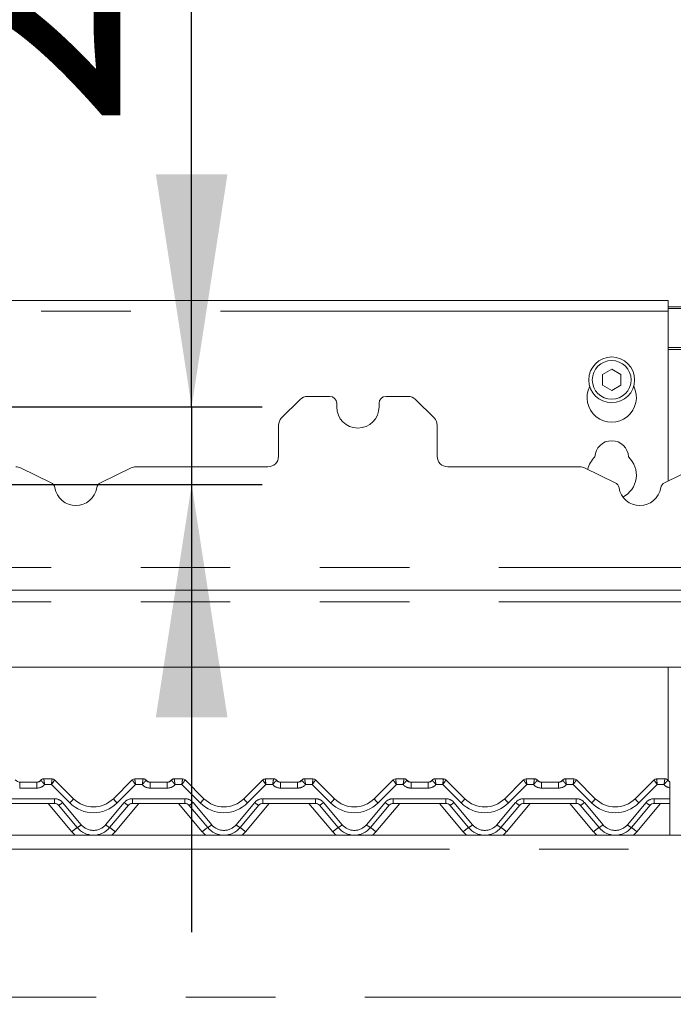
# Model space of a CAD drawing. Units: millimetres. Extents: x 5 to 415, y 5 to 292.
# Drawn here: x 119 to 128, y 213 to 227 of the extents above; entities that cross this region are included whole.
import ezdxf

# ---------------------------------------------------------------- set-up
doc = ezdxf.new("R2010")
doc.units = ezdxf.units.MM
doc.linetypes.add('PHANTOM', pattern=[12.7, 6.35, -1.27, 1.27, -1.27, 1.27, -1.27])
doc.layers.add('BEMAßUNG', color=96, linetype='Continuous')
doc.styles.add('SLDTEXTSTYLE0', font='TXT', dxfattribs={"width": 0.75})
doc.dimstyles.new('SLDDIMSTYLE0', dxfattribs={"dimtxt": 3.5, "dimasz": 3.302, "dimexe": 0, "dimexo": 0.0625, "dimgap": 0.875, "dimtad": 1, "dimlfac": 20, "dimrnd": 1e-09, "dimzin": 12, "dimdsep": 46, "dimtxsty": 'SLDTEXTSTYLE0', "dimsah": 1, "dimcen": 0.09, "dimadec": 0, "dimazin": 3, "dimtfac": 1, "dimtofl": 0, "dimtmove": 0, "dimatfit": 3, "dimfxl": 0, "dimfrac": 2, "dimtolj": 1, "dimtzin": 12, "dimarcsym": 0})
doc.dimstyles.new('SLDDIMSTYLE1', dxfattribs={"dimtxt": 3.5, "dimasz": 3.302, "dimexe": 0, "dimexo": 0.0625, "dimgap": 0.875, "dimtad": 1, "dimlfac": 20, "dimrnd": 1e-09, "dimzin": 12, "dimdsep": 46, "dimtxsty": 'SLDTEXTSTYLE0', "dimsah": 1, "dimcen": 0.09, "dimadec": 0, "dimazin": 3, "dimtfac": 1, "dimtmove": 0, "dimatfit": 0, "dimfxl": 0, "dimfrac": 2, "dimtolj": 1, "dimtzin": 12, "dimarcsym": 0})

# ---------------------------------------------------------------- blocks, each defined once
blk = doc.blocks.new('_D_1')
at = {"layer": 'BEMAßUNG'}
for p, q in [((160.52, 252.457), (23.216, 252.457)), ((24.216, 170.607), (24.216, 252.457)), ((39.18, 170.607), (23.216, 170.607))]:
    blk.add_line(p, q, dxfattribs=at)
for points in [[(24.216, 252.457), (23.708, 249.155), (24.724, 249.155)], [(24.216, 170.607), (24.724, 173.909), (23.708, 173.909)]]:
    blk.add_solid(points, dxfattribs=at)
at = {"layer": 'BEMAßUNG', "insert": (19.704, 209.26), "char_height": 3.5, "attachment_point": 1, "rotation": 90, "style": 'SLDTEXTSTYLE0'}
blk.add_mtext('1637', dxfattribs=at)
blk = doc.blocks.new('_D_4')
at = {"layer": 'BEMAßUNG'}
for p, q in [((121.253, 221.032), (121.253, 230.129)), ((108.61, 221.032), (122.253, 221.032)), ((121.253, 221.032), (121.253, 219.932)), ((112.61, 219.932), (122.253, 219.932)), ((121.253, 219.932), (121.253, 213.582))]:
    blk.add_line(p, q, dxfattribs=at)
for points in [[(121.253, 221.032), (121.761, 224.334), (120.745, 224.334)], [(121.253, 219.932), (120.745, 216.63), (121.761, 216.63)]]:
    blk.add_solid(points, dxfattribs=at)
at = {"layer": 'BEMAßUNG', "insert": (116.741, 224.957), "char_height": 3.5, "attachment_point": 1, "rotation": 90, "style": 'SLDTEXTSTYLE0'}
blk.add_mtext('22', dxfattribs=at)
blk = doc.blocks.new('_D_7')
at = {"layer": 'BEMAßUNG'}
for p, q in [((160.52, 252.457), (47.425, 252.457)), ((48.425, 214.957), (48.425, 252.457))]:
    blk.add_line(p, q, dxfattribs=at)
for points in [[(48.425, 252.457), (47.917, 249.155), (48.933, 249.155)], [(48.425, 214.957), (48.933, 218.259), (47.917, 218.259)]]:
    blk.add_solid(points, dxfattribs=at)
at = {"layer": 'BEMAßUNG', "insert": (43.913, 229.441), "char_height": 3.5, "attachment_point": 1, "rotation": 90, "style": 'SLDTEXTSTYLE0'}
blk.add_mtext('750', dxfattribs=at)
blk = doc.blocks.new('_D_8')
at = {"layer": 'BEMAßUNG'}
for p, q in [((38.61, 215.807), (38.61, 263.67)), ((163.11, 221.647), (163.11, 263.67)), ((38.61, 262.67), (163.11, 262.67))]:
    blk.add_line(p, q, dxfattribs=at)
for points in [[(38.61, 262.67), (41.912, 262.162), (41.912, 263.178)], [(163.11, 262.67), (159.808, 263.178), (159.808, 262.162)]]:
    blk.add_solid(points, dxfattribs=at)
at = {"layer": 'BEMAßUNG', "insert": (101.589, 267.182), "char_height": 3.5, "attachment_point": 1, "style": 'SLDTEXTSTYLE0'}
blk.add_mtext('2490', dxfattribs=at)

msp = doc.modelspace()

# ---------------------------------------------------------------- linework, layer by layer
at = {"color": 7, "linetype": 'Continuous', "lineweight": 15}
for p, q in [((128.01018, 222.5406), (111.71018, 222.5406)), ((128.01018, 222.5406), (128.01018, 222.3906)), ((128.01018, 222.45317), (128.21018, 222.45317)), ((128.01018, 222.42729), (128.21018, 222.42729)), ((128.01018, 219.98083), (128.01018, 222.3906)), ((127.21018, 221.56571), (127.08018, 221.49066)), ((127.34018, 221.49066), (127.21018, 221.56571)), ((127.08018, 221.49066), (127.08018, 221.34055)), ((127.34018, 221.34055), (127.34018, 221.49066)), ((127.08018, 221.34055), (127.21018, 221.26549)), ((127.21018, 221.26549), (127.34018, 221.34055)), ((122.79124, 221.13835), (122.52911, 220.87622)), ((123.21018, 221.18229), (122.89731, 221.18229)), ((124.32304, 221.18229), (124.01018, 221.18229)), ((124.69124, 220.87622), (124.42911, 221.13835)), ((123.31018, 221.08229), (123.31018, 221.03229)), ((123.91018, 221.03229), (123.91018, 221.08229)), ((122.48518, 220.33229), (122.48518, 220.77015)), ((124.73518, 220.77015), (124.73518, 220.33229)), ((119.2592, 219.95703), (118.8262, 220.16723)), ((120.39416, 220.16723), (119.96116, 219.95703)), ((120.45966, 220.18229), (122.33518, 220.18229)), ((124.88518, 220.18229), (126.76069, 220.18229)), ((127.2592, 219.95703), (126.8262, 220.16723)), ((128.39416, 220.16723), (127.96116, 219.95703)), ((62.11018, 218.43229), (161.11018, 218.43229)), ((160.29805, 217.33979), (62.92231, 217.33979)), ((128.01018, 215.73194), (128.01018, 217.33979)), ((118.81412, 215.70729), (119.05623, 215.70729)), ((119.15623, 215.75729), (119.27378, 215.75729)), ((119.30914, 215.74264), (119.30915, 215.74263)), ((119.30915, 215.74263), (119.57733, 215.47444)), ((120.14302, 215.47444), (120.41121, 215.74263)), ((120.44657, 215.75729), (120.56412, 215.75729)), ((120.66412, 215.70729), (120.90623, 215.70729)), ((121.00623, 215.75729), (121.12378, 215.75729)), ((121.15914, 215.74264), (121.15915, 215.74263)), ((121.15915, 215.74263), (121.42733, 215.47444)), ((121.99302, 215.47444), (122.26121, 215.74263)), ((122.29657, 215.75729), (122.41412, 215.75729)), ((122.51412, 215.70729), (122.75623, 215.70729)), ((122.85623, 215.75729), (122.97378, 215.75729)), ((123.00914, 215.74264), (123.00915, 215.74263)), ((123.00915, 215.74263), (123.27733, 215.47444)), ((123.84302, 215.47444), (124.11121, 215.74263)), ((124.14657, 215.75729), (124.26412, 215.75729)), ((124.36412, 215.70729), (124.60623, 215.70729)), ((124.70623, 215.75729), (124.82378, 215.75729)), ((124.85914, 215.74264), (124.85915, 215.74263)), ((124.85915, 215.74263), (125.12734, 215.47444)), ((125.69302, 215.47444), (125.96121, 215.74263)), ((125.99657, 215.75729), (126.11412, 215.75729)), ((126.21412, 215.70729), (126.45623, 215.70729)), ((126.55623, 215.75729), (126.67378, 215.75729)), ((126.70914, 215.74264), (126.70915, 215.74263)), ((126.70915, 215.74263), (126.97734, 215.47444)), ((127.54302, 215.47444), (127.81121, 215.74263)), ((127.84657, 215.75729), (127.96412, 215.75729)), ((128.03483, 215.63151), (128.03483, 215.65213)), ((128.03483, 215.62733), (128.03483, 215.47445)), ((119.30772, 215.40729), (118.56264, 215.40729)), ((121.15772, 215.40729), (120.41264, 215.40729)), ((123.00772, 215.40729), (122.26264, 215.40729)), ((124.85772, 215.40729), (124.11264, 215.40729)), ((126.70772, 215.40729), (125.96264, 215.40729)), ((128.03483, 215.40729), (127.81264, 215.40729)), ((128.03483, 215.47445), (128.03483, 215.40729)), ((128.03483, 214.95729), (128.03483, 215.40729)), ((119.63036, 215.06445), (119.36517, 215.3805)), ((120.35518, 215.3805), (120.08999, 215.06445)), ((121.48036, 215.06445), (121.21517, 215.3805)), ((122.20518, 215.3805), (121.93999, 215.06445)), ((123.33036, 215.06445), (123.06517, 215.3805)), ((124.05518, 215.3805), (123.78999, 215.06445)), ((125.18036, 215.06445), (124.91517, 215.3805)), ((125.90518, 215.3805), (125.63999, 215.06445)), ((127.03036, 215.06445), (126.76517, 215.3805)), ((127.75518, 215.3805), (127.48999, 215.06445)), ((60.21018, 214.95729), (163.01018, 214.95729))]:
    msp.add_line(p, q, dxfattribs=at)
at = {"color": 8, "linetype": 'PHANTOM', "lineweight": 0}
for p, q in [((128.01018, 222.3906), (111.71018, 222.3906)), ((128.21018, 221.87317), (128.01018, 221.87317)), ((128.01018, 221.84729), (128.21018, 221.84729)), ((62.11018, 218.75479), (161.11018, 218.75479)), ((62.11018, 218.26729), (161.11018, 218.26729)), ((118.81412, 215.70729), (118.81412, 215.62445)), ((119.05623, 215.70729), (119.05623, 215.62445)), ((119.15623, 215.75729), (119.15621, 215.75722)), ((119.26343, 215.67445), (119.16803, 215.67445)), ((119.5243, 215.41357), (119.26343, 215.67445)), ((120.45693, 215.67445), (120.19605, 215.41357)), ((120.55232, 215.67445), (120.45693, 215.67445)), ((120.56412, 215.75729), (120.56414, 215.75722)), ((120.66412, 215.70729), (120.66412, 215.62445)), ((120.90623, 215.70729), (120.90623, 215.62445)), ((121.00623, 215.75729), (121.00621, 215.75722)), ((121.11343, 215.67445), (121.01803, 215.67445)), ((121.3743, 215.41357), (121.11343, 215.67445)), ((122.30693, 215.67445), (122.04605, 215.41357)), ((122.40232, 215.67445), (122.30693, 215.67445)), ((122.41412, 215.75729), (122.41414, 215.75722)), ((122.51412, 215.70729), (122.51412, 215.62445)), ((122.75623, 215.70729), (122.75623, 215.62445)), ((122.85623, 215.75729), (122.85621, 215.75722)), ((122.96343, 215.67445), (122.86803, 215.67445)), ((123.2243, 215.41357), (122.96343, 215.67445)), ((124.15693, 215.67445), (123.89605, 215.41357)), ((124.25232, 215.67445), (124.15693, 215.67445)), ((124.26412, 215.75729), (124.26414, 215.75722)), ((124.36412, 215.70729), (124.36412, 215.62445)), ((124.60623, 215.70729), (124.60623, 215.62445)), ((124.70623, 215.75729), (124.70621, 215.75722)), ((124.81343, 215.67445), (124.71803, 215.67445)), ((125.0743, 215.41357), (124.81343, 215.67445)), ((126.00693, 215.67445), (125.74605, 215.41357)), ((126.10232, 215.67445), (126.00693, 215.67445)), ((126.11412, 215.75729), (126.11414, 215.75722)), ((126.21412, 215.70729), (126.21412, 215.62445)), ((126.45623, 215.70729), (126.45623, 215.62445)), ((126.55623, 215.75729), (126.55621, 215.75722)), ((126.66343, 215.67445), (126.56803, 215.67445)), ((126.9243, 215.41357), (126.66343, 215.67445)), ((127.85693, 215.67445), (127.59605, 215.41357)), ((127.95232, 215.67445), (127.85693, 215.67445)), ((127.96412, 215.75729), (127.96414, 215.75722)), ((119.05623, 215.62445), (118.81412, 215.62445)), ((120.90623, 215.62445), (120.66412, 215.62445)), ((122.75623, 215.62445), (122.51412, 215.62445)), ((124.60623, 215.62445), (124.36412, 215.62445)), ((126.45623, 215.62445), (126.21412, 215.62445)), ((118.56264, 215.47445), (119.30772, 215.47445)), ((119.55376, 215.0054), (119.21654, 215.40729)), ((119.30772, 215.47445), (119.30772, 215.40729)), ((119.42262, 215.42086), (119.68782, 215.10482)), ((120.03254, 215.10482), (120.29773, 215.42086)), ((120.50381, 215.40729), (120.1666, 215.0054)), ((120.41264, 215.47445), (121.15772, 215.47445)), ((120.41264, 215.47445), (120.41264, 215.40729)), ((121.40376, 215.0054), (121.06654, 215.40729)), ((121.15772, 215.47445), (121.15772, 215.40729)), ((121.27262, 215.42086), (121.53782, 215.10482)), ((121.88254, 215.10482), (122.14773, 215.42086)), ((122.35381, 215.40729), (122.0166, 215.0054)), ((122.26264, 215.47445), (123.00772, 215.47445)), ((122.26264, 215.47445), (122.26264, 215.40729)), ((123.25376, 215.0054), (122.91654, 215.40729)), ((123.00772, 215.47445), (123.00772, 215.40729)), ((123.12262, 215.42086), (123.38782, 215.10482)), ((123.73254, 215.10482), (123.99773, 215.42086)), ((124.20381, 215.40729), (123.86659, 215.0054)), ((124.11264, 215.47445), (124.85772, 215.47445)), ((124.11264, 215.47445), (124.11264, 215.40729)), ((125.10376, 215.0054), (124.76654, 215.40729)), ((124.85772, 215.47445), (124.85772, 215.40729)), ((124.97262, 215.42086), (125.23782, 215.10482)), ((125.58254, 215.10482), (125.84773, 215.42086)), ((126.05381, 215.40729), (125.7166, 215.0054)), ((125.96264, 215.47445), (126.70772, 215.47445)), ((125.96264, 215.47445), (125.96264, 215.40729)), ((126.95376, 215.0054), (126.61654, 215.40729)), ((126.70772, 215.47445), (126.70772, 215.40729)), ((126.82262, 215.42086), (127.08782, 215.10482)), ((127.43254, 215.10482), (127.69773, 215.42086)), ((127.90381, 215.40729), (127.5666, 215.0054)), ((127.81264, 215.47445), (128.03483, 215.47445)), ((127.81264, 215.47445), (127.81264, 215.40729)), ((163.01018, 214.75729), (60.21018, 214.75729)), ((60.21018, 212.65729), (163.01018, 212.65729))]:
    msp.add_line(p, q, dxfattribs=at)
at = {"color": 8, "linetype": 'PHANTOM', "lineweight": 0, "flags": 128}
for points in [[(119.27378, 215.75729), (119.27378, 215.75728), (119.27379, 215.75725)], [(120.44657, 215.75729), (120.44657, 215.75728), (120.44656, 215.75725)], [(121.12378, 215.75729), (121.12378, 215.75728), (121.12379, 215.75725)], [(122.29657, 215.75729), (122.29657, 215.75728), (122.29656, 215.75725)], [(122.97378, 215.75729), (122.97378, 215.75728), (122.97379, 215.75725)], [(124.14657, 215.75729), (124.14657, 215.75728), (124.14656, 215.75725)], [(124.82378, 215.75729), (124.82378, 215.75728), (124.82379, 215.75725)], [(125.99657, 215.75729), (125.99657, 215.75728), (125.99656, 215.75725)], [(126.67378, 215.75729), (126.67378, 215.75728), (126.67379, 215.75725)], [(127.84657, 215.75729), (127.84657, 215.75728), (127.84656, 215.75725)]]:
    msp.add_lwpolyline(points, dxfattribs=at)
at = {"color": 7, "linetype": 'Continuous', "lineweight": 15}
for radius in [0.325, 0.275]:
    msp.add_circle((127.21018, 221.4156), radius, dxfattribs=at)
for centre, radius, start, end in [((127.21018, 221.1656), 0.35, 153.026945, 26.973055), ((122.89731, 221.03229), 0.15, 90, 135), ((123.21018, 221.08229), 0.1, 0, 90), ((124.01018, 221.08229), 0.1, 90, 180), ((124.32305, 221.03229), 0.15, 45, 90), ((123.61018, 221.03229), 0.3, 180, 0), ((122.63518, 220.77015), 0.15, 135, 180), ((124.58518, 220.77015), 0.15, 0, 45), ((127.21018, 220.3156), 0.2375, 1.734216, 178.265784), ((122.33518, 220.33229), 0.15, 270, 0), ((124.88518, 220.33229), 0.15, 180, 270), ((127.21018, 220.0656), 0.35, 132.707871, 166.691533), ((127.21018, 220.0656), 0.35, 297.001656, 47.292129), ((118.76069, 220.03229), 0.15, 64.106353, 90), ((120.45966, 220.03229), 0.15, 90, 115.893647), ((126.76069, 220.03229), 0.15, 64.106353, 90), ((119.21553, 219.86707), 0.1, 9.383112, 64.106353), ((119.61018, 219.93229), 0.3, 189.383112, 350.616888), ((120.00483, 219.86707), 0.1, 115.893647, 170.616888), ((127.21553, 219.86707), 0.1, 9.383112, 64.106353), ((127.61018, 219.93229), 0.3, 189.383112, 350.616888), ((128.00483, 219.86707), 0.1, 115.893647, 170.616888), ((118.82593, 215.80729), 0.1, 221.810315, 270), ((119.04443, 215.80729), 0.1, 270, 318.189685), ((119.05623, 215.78229), 0.075, 270, 323.117504), ((119.15623, 215.70729), 0.05, 90, 143.130102), ((119.27378, 215.70729), 0.05, 45, 90), ((119.27385, 215.70732), 0.04993, 45.004498, 90.060809), ((120.44651, 215.70732), 0.04993, 89.939191, 134.995502), ((120.44657, 215.70729), 0.05, 90, 135), ((120.56412, 215.70729), 0.05, 36.869898, 90), ((120.67593, 215.80729), 0.1, 221.810315, 270), ((120.66412, 215.78229), 0.075, 216.882496, 270), ((120.89443, 215.80729), 0.1, 270, 318.189685), ((120.90623, 215.78229), 0.075, 270, 323.117504), ((121.00623, 215.70729), 0.05, 90, 143.130102), ((121.12378, 215.70729), 0.05, 45, 90), ((121.12385, 215.70732), 0.04993, 45.004498, 90.060809), ((122.29651, 215.70732), 0.04993, 89.939191, 134.995502), ((122.29657, 215.70729), 0.05, 90, 135), ((122.41412, 215.70729), 0.05, 36.869898, 90), ((122.52593, 215.80729), 0.1, 221.810315, 270), ((122.51412, 215.78229), 0.075, 216.882496, 270), ((122.74443, 215.80729), 0.1, 270, 318.189685), ((122.75623, 215.78229), 0.075, 270, 323.117504), ((122.85623, 215.70729), 0.05, 90, 143.130102), ((122.97378, 215.70729), 0.05, 45, 90), ((122.97385, 215.70732), 0.04993, 45.004498, 90.060809), ((124.14651, 215.70733), 0.04992, 89.938061, 134.997486), ((124.14657, 215.70729), 0.05, 90, 135), ((124.26412, 215.70729), 0.05, 36.869898, 90), ((124.37593, 215.80729), 0.1, 221.810315, 270), ((124.36412, 215.78229), 0.075, 216.882496, 270), ((124.59443, 215.80729), 0.1, 270, 318.189685), ((124.60623, 215.78229), 0.075, 270, 323.117504), ((124.70623, 215.70729), 0.05, 90, 143.130102), ((124.82378, 215.70729), 0.05, 45, 90), ((124.82384, 215.70732), 0.04993, 45.006481, 90.059678), ((125.99651, 215.70733), 0.04992, 89.938061, 134.997486), ((125.99657, 215.70729), 0.05, 90, 135), ((126.11412, 215.70729), 0.05, 36.869898, 90), ((126.22593, 215.80729), 0.1, 221.810315, 270), ((126.21412, 215.78229), 0.075, 216.882496, 270), ((126.44443, 215.80729), 0.1, 270, 318.189685), ((126.45623, 215.78229), 0.075, 270, 323.117504), ((126.55623, 215.70729), 0.05, 90, 143.130102), ((126.67378, 215.70729), 0.05, 45, 90), ((126.67384, 215.70732), 0.04993, 45.006481, 90.059678), ((127.84651, 215.70732), 0.04993, 89.940322, 134.993519), ((127.84657, 215.70729), 0.05, 90, 135), ((127.96412, 215.70729), 0.05, 36.869898, 90), ((128.07593, 215.80729), 0.1, 221.810315, 245.736906), ((128.06412, 215.78229), 0.075, 216.882496, 247.012874), ((119.30772, 215.33229), 0.075, 40, 90), ((119.86018, 215.75729), 0.4, 225, 315), ((120.41264, 215.33229), 0.075, 90, 140), ((121.15772, 215.33229), 0.075, 40, 90), ((121.71018, 215.75729), 0.4, 225, 315), ((122.26264, 215.33229), 0.075, 90, 140), ((123.00772, 215.33229), 0.075, 40, 90), ((123.56018, 215.75729), 0.4, 225, 315), ((124.11264, 215.33229), 0.075, 90, 140), ((124.85772, 215.33229), 0.075, 40, 90), ((125.41018, 215.75729), 0.4, 225, 315), ((125.96264, 215.33229), 0.075, 90, 140), ((126.70772, 215.33229), 0.075, 40, 90), ((127.26018, 215.75729), 0.4, 225, 315), ((127.81264, 215.33229), 0.075, 90, 140), ((119.86018, 215.25729), 0.3, 220, 320), ((121.71018, 215.25729), 0.3, 220, 320), ((123.56018, 215.25729), 0.3, 220, 320), ((125.41018, 215.25729), 0.3, 220, 320), ((127.26018, 215.25729), 0.3, 220, 320)]:
    msp.add_arc(centre, radius, start, end, dxfattribs=at)
at = {"color": 8, "linetype": 'PHANTOM', "lineweight": 0}
for centre, radius, start, end in [((119.05623, 215.77445), 0.15, 270, 318.189685), ((119.15614, 215.70731), 0.04991, 89.910243, 143.106232), ((120.66412, 215.77445), 0.15, 221.810315, 270), ((120.56422, 215.70731), 0.04991, 36.893768, 90.089757), ((120.90623, 215.77445), 0.15, 270, 318.189685), ((121.00614, 215.70731), 0.04991, 89.910243, 143.106232), ((122.51412, 215.77445), 0.15, 221.810315, 270), ((122.41422, 215.70731), 0.04991, 36.893768, 90.089757), ((122.75623, 215.77445), 0.15, 270, 318.189685), ((122.85614, 215.70731), 0.04991, 89.910243, 143.106232), ((124.36412, 215.77445), 0.15, 221.810315, 270), ((124.26422, 215.70731), 0.04991, 36.892734, 90.090791), ((124.60623, 215.77445), 0.15, 270, 318.189685), ((124.70614, 215.70731), 0.04991, 89.910315, 143.104454), ((126.21412, 215.77445), 0.15, 221.810315, 270), ((126.11422, 215.70731), 0.04991, 36.892734, 90.090791), ((126.45623, 215.77445), 0.15, 270, 318.189685), ((126.55614, 215.70731), 0.04991, 89.910315, 143.104454), ((128.06412, 215.77445), 0.15, 221.810315, 258.739962), ((127.96422, 215.70731), 0.04991, 36.892734, 90.090791), ((119.30772, 215.32445), 0.15, 40, 90), ((119.27024, 215.57667), 0.21793, 295.823178, 314.364664), ((119.33966, 215.62796), 0.28294, 310.735244, 327.139822), ((119.86018, 215.74945), 0.475, 225, 315), ((120.38069, 215.62796), 0.28294, 212.860178, 229.264756), ((120.41264, 215.32445), 0.15, 90, 140), ((120.4501, 215.57665), 0.21791, 225.634769, 244.178088), ((121.15772, 215.32445), 0.15, 40, 90), ((121.12024, 215.57667), 0.21793, 295.823178, 314.364664), ((121.18966, 215.62796), 0.28294, 310.735244, 327.139822), ((121.71018, 215.74945), 0.475, 225, 315), ((122.23069, 215.62796), 0.28294, 212.860178, 229.264756), ((122.26264, 215.32445), 0.15, 90, 140), ((122.3001, 215.57665), 0.21791, 225.634769, 244.178088), ((123.00772, 215.32445), 0.15, 40, 90), ((122.97024, 215.57667), 0.21793, 295.823178, 314.364664), ((123.03966, 215.62796), 0.28294, 310.735244, 327.139822), ((123.56018, 215.74945), 0.475, 225, 315), ((124.08069, 215.62796), 0.28294, 212.860178, 229.264756), ((124.11264, 215.32445), 0.15, 90, 140), ((124.15011, 215.57667), 0.21793, 225.635336, 244.176822), ((124.85772, 215.32445), 0.15, 40, 90), ((124.82024, 215.57667), 0.21793, 295.823178, 314.364664), ((124.8896, 215.62803), 0.28303, 310.737389, 327.13688), ((125.41018, 215.74945), 0.475, 225, 315), ((125.93067, 215.62795), 0.28291, 212.859591, 229.26614), ((125.96264, 215.32445), 0.15, 90, 140), ((126.00011, 215.57666), 0.21793, 225.635606, 244.17795), ((126.70772, 215.32445), 0.15, 40, 90), ((126.67024, 215.57667), 0.21793, 295.823178, 314.364664), ((126.7396, 215.62803), 0.28303, 310.737389, 327.13688), ((127.26018, 215.74945), 0.475, 225, 315), ((127.78067, 215.62795), 0.28291, 212.859591, 229.26614), ((127.81264, 215.32445), 0.15, 90, 140), ((127.85011, 215.57666), 0.21793, 225.635606, 244.17795), ((119.95632, 214.56235), 0.59862, 122.990911, 132.258235), ((119.86018, 215.26252), 0.4, 220, 229.736835), ((119.53544, 215.26061), 0.21792, 295.821985, 314.364909), ((119.86018, 215.24945), 0.225, 220, 320), ((120.18491, 215.26061), 0.21792, 225.635292, 244.177813), ((119.76398, 214.56227), 0.59872, 47.742763, 57.008629), ((119.86018, 215.26252), 0.4, 310.263165, 320), ((121.80632, 214.56235), 0.59862, 122.990911, 132.258235), ((121.71018, 215.26252), 0.4, 220, 229.736835), ((121.38544, 215.26061), 0.21792, 295.822187, 314.364708), ((121.71018, 215.24945), 0.225, 220, 320), ((122.03491, 215.26061), 0.21792, 225.635292, 244.177813), ((121.61398, 214.56227), 0.59872, 47.742763, 57.008629), ((121.71018, 215.26252), 0.4, 310.263165, 320), ((123.65632, 214.56235), 0.59862, 122.990911, 132.258235), ((123.56018, 215.26252), 0.4, 220, 229.736835), ((123.23544, 215.26061), 0.21792, 295.822187, 314.364708), ((123.56018, 215.24945), 0.225, 220, 320), ((123.88491, 215.26061), 0.21792, 225.635292, 244.177813), ((123.46404, 214.56235), 0.59862, 47.741765, 57.009089), ((123.56018, 215.26252), 0.4, 310.263165, 320), ((125.50642, 214.56222), 0.59879, 122.99224, 132.256907), ((125.41018, 215.26252), 0.4, 220, 229.736835), ((125.08544, 215.26061), 0.21792, 295.822751, 314.364842), ((125.41018, 215.24945), 0.225, 220, 320), ((125.73492, 215.26061), 0.21792, 225.635158, 244.177249), ((125.31403, 214.56233), 0.59865, 47.742433, 57.009498), ((125.41018, 215.26252), 0.4, 310.263165, 320), ((127.35636, 214.5623), 0.59869, 122.991414, 132.257732), ((127.26018, 215.26252), 0.4, 220, 229.736835), ((126.93544, 215.26061), 0.21792, 295.822751, 314.364842), ((127.26018, 215.24945), 0.225, 220, 320), ((127.58492, 215.26061), 0.21792, 225.635158, 244.177249), ((127.16403, 214.56233), 0.59865, 47.742433, 57.009498), ((127.26018, 215.26252), 0.4, 310.263165, 320)]:
    msp.add_arc(centre, radius, start, end, dxfattribs=at)
for centre, major_axis, ratio, start_param, end_param in [((119.26343, 215.68229), (0.01034, 0.075), 0.01421823, 4.60962959, 6.25440616), ((119.26343, 215.68229), (0.04569, 0.06037), 0.06270252, 4.62973073, 6.27450731), ((120.45693, 215.68229), (-0.04569, 0.06037), 0.06270252, 0.008678, 1.65345458), ((120.45693, 215.68229), (-0.01034, 0.075), 0.01421823, 0.02877914, 1.67355572), ((121.11343, 215.68229), (0.01034, 0.075), 0.01421823, 4.60962959, 6.25440616), ((121.11343, 215.68229), (0.04569, 0.06037), 0.06270252, 4.62973073, 6.27450731), ((122.30693, 215.68229), (-0.04569, 0.06037), 0.06270252, 0.008678, 1.65345458), ((122.30693, 215.68229), (-0.01034, 0.075), 0.01421823, 0.02877914, 1.67355572), ((122.96343, 215.68229), (0.01034, 0.075), 0.01421823, 4.60962959, 6.25440616), ((122.96343, 215.68229), (0.04569, 0.06037), 0.06270252, 4.62973073, 6.27450731), ((124.15693, 215.68229), (-0.04569, 0.06037), 0.06270252, 0.008678, 1.65345458), ((124.15693, 215.68229), (-0.01034, 0.075), 0.01421823, 0.02877914, 1.67355572), ((124.81343, 215.68229), (0.01034, 0.075), 0.01421823, 4.60962959, 6.25440616), ((124.81343, 215.68229), (0.04569, 0.06037), 0.06270252, 4.62973073, 6.27450731), ((126.00693, 215.68229), (-0.04569, 0.06037), 0.06270252, 0.008678, 1.65345458), ((126.00693, 215.68229), (-0.01034, 0.075), 0.01421823, 0.02877914, 1.67355572), ((126.66343, 215.68229), (0.01034, 0.075), 0.01421823, 4.60962959, 6.25440616), ((126.66343, 215.68229), (0.04569, 0.06037), 0.06270252, 4.62973073, 6.27450731), ((127.85693, 215.68229), (-0.04569, 0.06037), 0.06270252, 0.008678, 1.65345458), ((127.85693, 215.68229), (-0.01034, 0.075), 0.01421823, 0.02877914, 1.67355572)]:
    msp.add_ellipse(centre, major_axis=major_axis, ratio=ratio, start_param=start_param, end_param=end_param, dxfattribs=at)
for points, knots in [([(119.11622, 215.73727), (119.11637, 215.73633), (119.11668, 215.73445), (119.12357, 215.72586), (119.13444, 215.71339), (119.14967, 215.69608), (119.16163, 215.68208), (119.16795, 215.67455), (119.16803, 215.67445)], [0, 0, 0, 0, 0.18797867, 0.37269663, 0.55914311, 0.75854098, 0.99660186, 1, 1, 1, 1]), ([(119.15621, 215.75722), (119.15625, 215.75621), (119.15632, 215.7542), (119.15787, 215.74265), (119.16034, 215.72575), (119.1638, 215.70258), (119.16655, 215.68429), (119.16801, 215.67458), (119.16803, 215.67445)], [0, 0, 0, 0, 0.18767976, 0.37230177, 0.55893291, 0.75860403, 0.99660788, 1, 1, 1, 1]), ([(120.56414, 215.75722), (120.56411, 215.75621), (120.56404, 215.7542), (120.56248, 215.74265), (120.56002, 215.72575), (120.55656, 215.70258), (120.55379, 215.6843), (120.55234, 215.67458), (120.55232, 215.67445)], [0, 0, 0, 0, 0.18767992, 0.37230211, 0.55893341, 0.75860471, 0.99660877, 1, 1, 1, 1]), ([(120.60413, 215.73727), (120.60398, 215.73633), (120.60367, 215.73445), (120.59679, 215.72586), (120.58592, 215.71339), (120.57069, 215.69607), (120.55872, 215.68209), (120.55241, 215.67455), (120.55232, 215.67445)], [0, 0, 0, 0, 0.1879794, 0.37269808, 0.55914529, 0.75854394, 0.99660575, 1, 1, 1, 1]), ([(120.96622, 215.73727), (120.96638, 215.73633), (120.96668, 215.73445), (120.97357, 215.72586), (120.98444, 215.71339), (120.99967, 215.69608), (121.01163, 215.68208), (121.01795, 215.67455), (121.01803, 215.67445)], [0, 0, 0, 0, 0.18797867, 0.37269663, 0.55914311, 0.75854098, 0.99660186, 1, 1, 1, 1]), ([(121.00621, 215.75722), (121.00625, 215.75621), (121.00632, 215.7542), (121.00787, 215.74265), (121.01034, 215.72575), (121.0138, 215.70258), (121.01655, 215.68429), (121.01801, 215.67458), (121.01803, 215.67445)], [0, 0, 0, 0, 0.18767976, 0.37230177, 0.55893291, 0.75860403, 0.99660788, 1, 1, 1, 1]), ([(122.41414, 215.75722), (122.41411, 215.75621), (122.41404, 215.7542), (122.41248, 215.74265), (122.41002, 215.72575), (122.40655, 215.70258), (122.40381, 215.68429), (122.40234, 215.67458), (122.40232, 215.67445)], [0, 0, 0, 0, 0.18767976, 0.37230177, 0.55893291, 0.75860403, 0.99660788, 1, 1, 1, 1]), ([(122.45413, 215.73727), (122.45398, 215.73633), (122.45367, 215.73445), (122.44679, 215.72586), (122.43592, 215.71339), (122.42069, 215.69608), (122.40873, 215.68208), (122.40241, 215.67455), (122.40232, 215.67445)], [0, 0, 0, 0, 0.18797867, 0.37269663, 0.55914311, 0.75854098, 0.99660186, 1, 1, 1, 1]), ([(122.81622, 215.73727), (122.81638, 215.73633), (122.81668, 215.73445), (122.82357, 215.72586), (122.83444, 215.71339), (122.84967, 215.69608), (122.86163, 215.68208), (122.86795, 215.67455), (122.86803, 215.67445)], [0, 0, 0, 0, 0.18797867, 0.37269663, 0.55914311, 0.75854098, 0.99660186, 1, 1, 1, 1]), ([(122.85621, 215.75722), (122.85625, 215.75621), (122.85632, 215.7542), (122.85787, 215.74265), (122.86034, 215.72575), (122.8638, 215.70258), (122.86655, 215.68429), (122.86801, 215.67458), (122.86803, 215.67445)], [0, 0, 0, 0, 0.18767976, 0.37230177, 0.55893291, 0.75860403, 0.99660788, 1, 1, 1, 1]), ([(124.26414, 215.75722), (124.26411, 215.75621), (124.26404, 215.7542), (124.26248, 215.74265), (124.26002, 215.72575), (124.25656, 215.70258), (124.25379, 215.6843), (124.25234, 215.67458), (124.25232, 215.67445)], [0, 0, 0, 0, 0.18768002, 0.37230268, 0.55893409, 0.75860548, 0.99660877, 1, 1, 1, 1]), ([(124.30413, 215.73727), (124.30398, 215.73633), (124.30367, 215.73445), (124.29679, 215.72586), (124.28592, 215.71339), (124.27069, 215.69608), (124.25873, 215.68208), (124.25241, 215.67455), (124.25232, 215.67445)], [0, 0, 0, 0, 0.18797954, 0.37270008, 0.55914463, 0.75853986, 0.99660185, 1, 1, 1, 1]), ([(124.66622, 215.73727), (124.66637, 215.73633), (124.66668, 215.73445), (124.67357, 215.72586), (124.68444, 215.71339), (124.69967, 215.69608), (124.71163, 215.68208), (124.71795, 215.67455), (124.71803, 215.67445)], [0, 0, 0, 0, 0.1879782, 0.37269742, 0.55914064, 0.75854158, 0.99660187, 1, 1, 1, 1]), ([(124.70621, 215.75722), (124.70625, 215.75621), (124.70632, 215.7542), (124.70787, 215.74265), (124.71033, 215.72575), (124.71381, 215.70258), (124.71653, 215.68429), (124.71801, 215.67458), (124.71803, 215.67445)], [0, 0, 0, 0, 0.18767983, 0.37230153, 0.55893274, 0.75860392, 0.99660697, 1, 1, 1, 1]), ([(126.11414, 215.75722), (126.11411, 215.75621), (126.11404, 215.7542), (126.11248, 215.74265), (126.11002, 215.72575), (126.10656, 215.70258), (126.10379, 215.6843), (126.10234, 215.67458), (126.10232, 215.67445)], [0, 0, 0, 0, 0.18768002, 0.37230268, 0.55893409, 0.75860548, 0.99660877, 1, 1, 1, 1]), ([(126.15413, 215.73727), (126.15398, 215.73633), (126.15367, 215.73445), (126.14679, 215.72586), (126.13592, 215.71339), (126.12069, 215.69608), (126.10873, 215.68208), (126.10241, 215.67455), (126.10232, 215.67445)], [0, 0, 0, 0, 0.18797954, 0.37270008, 0.55914463, 0.75853986, 0.99660185, 1, 1, 1, 1]), ([(126.51622, 215.73727), (126.51637, 215.73633), (126.51668, 215.73445), (126.52357, 215.72586), (126.53444, 215.71339), (126.54967, 215.69608), (126.56163, 215.68208), (126.56795, 215.67455), (126.56803, 215.67445)], [0, 0, 0, 0, 0.1879782, 0.37269742, 0.55914064, 0.75854158, 0.99660187, 1, 1, 1, 1]), ([(126.55621, 215.75722), (126.55625, 215.75621), (126.55632, 215.7542), (126.55787, 215.74265), (126.56033, 215.72575), (126.56381, 215.70258), (126.56653, 215.68429), (126.56801, 215.67458), (126.56803, 215.67445)], [0, 0, 0, 0, 0.18767983, 0.37230153, 0.55893274, 0.75860392, 0.99660697, 1, 1, 1, 1]), ([(127.96414, 215.75722), (127.96411, 215.75621), (127.96404, 215.7542), (127.96248, 215.74265), (127.96002, 215.72575), (127.95656, 215.70258), (127.95379, 215.6843), (127.95234, 215.67458), (127.95232, 215.67445)], [0, 0, 0, 0, 0.18768002, 0.37230268, 0.55893409, 0.75860548, 0.99660877, 1, 1, 1, 1]), ([(128.00413, 215.73727), (128.00398, 215.73633), (128.00367, 215.73445), (127.99679, 215.72586), (127.98592, 215.71339), (127.97069, 215.69608), (127.95873, 215.68208), (127.95241, 215.67455), (127.95232, 215.67445)], [0, 0, 0, 0, 0.18797954, 0.37270008, 0.55914463, 0.75853986, 0.99660185, 1, 1, 1, 1])]:
    msp.add_open_spline(points, degree=3, knots=knots, dxfattribs=at)
at = {"color": 7, "linetype": 'Continuous', "lineweight": 15}
msp.add_open_spline([(128.03483, 215.71324), (128.03483, 215.71244), (128.03483, 215.71083), (128.03483, 215.69842), (128.03483, 215.67998), (128.03483, 215.65536), (128.03483, 215.63693), (128.03483, 215.62733)], degree=3, knots=[0, 0, 0, 0, 0.18698113, 0.37373527, 0.56781472, 0.77506426, 1, 1, 1, 1], dxfattribs=at)

# ---------------------------------------------------------------- dimensions: what is measured, and where the dimension line sits
at = {"layer": 'BEMAßUNG'}
dim = msp.add_linear_dim(base=(163.11018, 262.66979), p1=(38.61018, 214.80729), p2=(163.11018, 220.64663), dimstyle='SLDDIMSTYLE0', dxfattribs=at)
dim.commit()
dim.dimension.update_dxf_attribs({"geometry": '_D_8', "text_midpoint": (106.76149, 262.66979), "dimtype": 160})
for base, p1, p2, dimstyle, picture, middle in [((24.21611, 252.45729), (40.17957, 170.60729), (161.52018, 252.45729), 'SLDDIMSTYLE0', '_D_1', (24.21611, 214.43257)), ((48.42485, 252.45729), (38.76018, 214.95729), (161.52018, 252.45729), 'SLDDIMSTYLE0', '_D_7', (48.42485, 233.31994)), ((121.25317, 219.93229), (107.61018, 221.03229), (111.61018, 219.93229), 'SLDDIMSTYLE1', '_D_4', (121.25317, 227.54299))]:
    dim = msp.add_linear_dim(base=base, p1=p1, p2=p2, angle=90, dimstyle=dimstyle, dxfattribs=at)
    dim.commit()
    dim.dimension.update_dxf_attribs({"geometry": picture, "text_midpoint": middle, "dimtype": 160})

doc.saveas('drawing.dxf')
